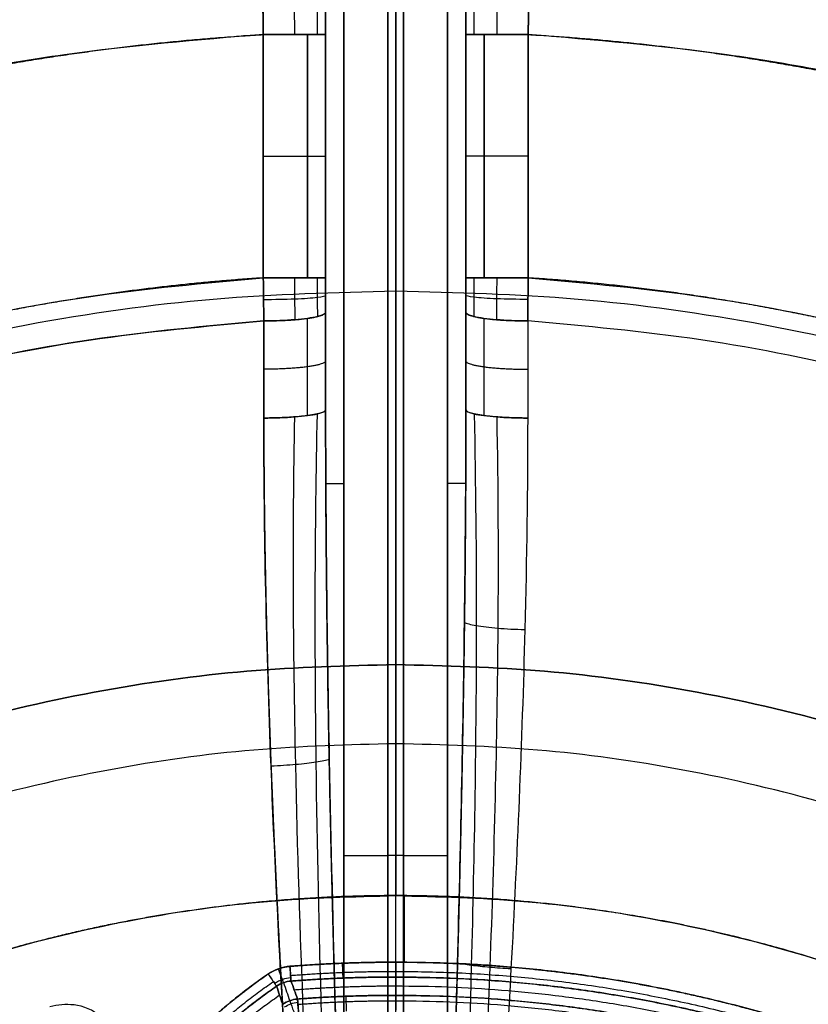
# Model space of a CAD drawing. Units: millimetres. Extents: x -357 to 357, y -357 to 357.
# Drawn here: x -24 to 26, y 85 to 148 of the extents above; entities that cross this region are included whole.
import ezdxf

# ---------------------------------------------------------------- set-up
doc = ezdxf.new("R2010")
doc.units = ezdxf.units.MM
doc.header["$MEASUREMENT"] = 0
doc.layers.add('IGES LEVEL 10000', color=7, linetype='Continuous')

msp = doc.modelspace()

# ---------------------------------------------------------------- linework, layer by layer
at = {"layer": 'IGES LEVEL 10000'}
for points, weights in [([(-356.017, 0, 304.166), (-356.017, 356.017, 304.166), (0, 356.017, 304.166)], [1, 0.7071067812, 1]), ([(0, 356.017, 304.166), (-356.017, 356.017, 304.166), (-356.017, 0, 304.166)], [1, 0.7071067812, 1]), ([(356.017, 0, 304.166), (356.017, 356.017, 304.166), (0, 356.017, 304.166)], [1, 0.7071067812, 1]), ([(0, 356.017, 304.166), (356.017, 356.017, 304.166), (356.017, 0, 304.166)], [1, 0.7071067812, 1]), ([(-307.633, 0, 116.977), (-307.633, 307.633, 116.977), (0, 307.633, 116.977)], [0.8906388482, 0.62977676915, 0.8906388482]), ([(0, 307.633, 116.977), (307.633, 307.633, 116.977), (307.633, 0, 116.977)], [0.8906388482, 0.62977676915, 0.8906388482]), ([(-280.445, 0, 1026.391), (-280.445, 280.445, 1026.391), (0, 280.445, 1026.391)], [0.9995939518, 0.70681966175, 0.9995939518]), ([(0, 280.445, 1026.391), (280.445, 280.445, 1026.391), (280.445, 0, 1026.391)], [0.9995939518, 0.70681966175, 0.9995939518]), ([(0, 175.835, 1744.984), (-175.835, 175.835, 1744.984), (-175.835, 0, 1744.984)], [1, 0.7071067812, 1]), ([(-175.835, 0, 1744.984), (-175.835, 175.835, 1744.984), (0, 175.835, 1744.984)], [1, 0.7071067812, 1]), ([(0, 175.835, 1744.984), (175.835, 175.835, 1744.984), (175.835, 0, 1744.984)], [1, 0.7071067812, 1]), ([(175.835, 0, 1744.984), (175.835, 175.835, 1744.984), (0, 175.835, 1744.984)], [1, 0.7071067812, 1]), ([(-173.795, 0, 1748.577), (-173.795, 173.795, 1748.577), (0, 173.795, 1748.577)], [0.88143971095, 0.62327199685, 0.88143971095]), ([(0, 173.795, 1748.577), (173.795, 173.795, 1748.577), (173.795, 0, 1748.577)], [0.88143971095, 0.62327199685, 0.88143971095]), ([(-169.916, 0, 1750), (-169.916, 169.916, 1750), (0, 169.916, 1750)], [1, 0.7071067812, 1]), ([(0, 169.916, 1750), (169.916, 169.916, 1750), (169.916, 0, 1750)], [1, 0.7071067812, 1]), ([(0, 160.124, 1750), (-160.124, 160.124, 1750), (-160.124, 0, 1750)], [1, 0.7071067812, 1]), ([(160.124, 0, 1750), (160.124, 160.124, 1750), (0, 160.124, 1750)], [1, 0.7071067812, 1]), ([(-156.228, 0, 1748.562), (-156.228, 156.228, 1748.562), (0, 156.228, 1748.562)], [0.8802029828, 0.62239749795, 0.8802029828]), ([(0, 156.228, 1748.562), (156.228, 156.228, 1748.562), (156.228, 0, 1748.562)], [0.8802029828, 0.62239749795, 0.8802029828]), ([(0, 154.198, 1744.939), (-154.198, 154.198, 1744.939), (-154.198, 0, 1744.939)], [1, 0.7071067812, 1]), ([(-154.198, 0, 1744.939), (-154.198, 154.198, 1744.939), (0, 154.198, 1744.939)], [1, 0.7071067812, 1]), ([(154.198, 0, 1744.939), (154.198, 154.198, 1744.939), (0, 154.198, 1744.939)], [1, 0.7071067812, 1]), ([(0, 154.198, 1744.939), (154.198, 154.198, 1744.939), (154.198, 0, 1744.939)], [1, 0.7071067812, 1]), ([(-8.568, 152.764, 0.934), (-153.004, 144.663, 0.934), (-153.004, 0, 0.934)], [0.977938054, 0.7185692967, 0.9999851918]), ([(-153.004, 0, 0.934), (-153.004, 144.663, 0.934), (-8.568, 152.764, 0.934)], [0.9999034929, 0.7264971299, 0.9997175634]), ([(153.004, 0, 0.934), (153.004, 144.663, 0.934), (8.568, 152.764, 0.934)], [0.9999851918, 0.7185692967, 0.977938054]), ([(8.568, 152.764, 0.934), (153.004, 144.663, 0.934), (153.004, 0, 0.934)], [0.9997175634, 0.7264971299, 0.9999034929]), ([(-8.5, 146.718), (-146.964, 138.696), (-146.964, 0)], [0.975665888, 0.7098964352, 0.9765623949]), ([(-8.5, 146.718), (-6.843, 146.718), (-5.672, 146.718, 1.172)], [0.8535533906, 0.8535533906, 1]), ([(-5.672, 146.718, 1.172), (-4.5, 146.718, 2.343), (-4.5, 146.718, 4)], [1, 0.8535533906, 0.8535533906]), ([(4.5, 146.718, 4), (4.5, 146.718, 2.343), (5.672, 146.718, 1.172)], [0.8535533906, 0.8535533906, 1]), ([(5.672, 146.718, 1.172), (6.843, 146.718), (8.5, 146.718)], [1, 0.8535533906, 0.8535533906]), ([(146.964, 0), (146.964, 138.696), (8.5, 146.718)], [0.9765623949, 0.7098964352, 0.975665888]), ([(-8.5, 138.918), (-6.843, 138.918), (-5.672, 138.918, 1.172)], [0.8535533906, 0.8535533906, 1]), ([(-5.672, 138.918, 1.172), (-4.5, 138.918, 2.343), (-4.5, 138.918, 4)], [1, 0.8535533906, 0.8535533906]), ([(5.672, 138.918, 1.172), (4.5, 138.918, 2.343), (4.5, 138.918, 4)], [1, 0.8535533906, 0.8535533906]), ([(8.5, 138.918), (6.843, 138.918), (5.672, 138.918, 1.172)], [0.8535533906, 0.8535533906, 1]), ([(-131.392, 0), (-131.392, 123.15), (-8.5, 131.117)], [0.9951375736, 0.7260289296, 0.9950178287]), ([(-5.672, 131.117, 1.172), (-6.843, 131.117), (-8.5, 131.117)], [1, 0.8535533906, 0.8535533906]), ([(-4.5, 131.117, 4), (-4.5, 131.117, 2.343), (-5.672, 131.117, 1.172)], [0.8535533906, 0.8535533906, 1]), ([(5.672, 131.117, 1.172), (4.5, 131.117, 2.343), (4.5, 131.117, 4)], [1, 0.8535533906, 0.8535533906]), ([(8.5, 131.117), (6.843, 131.117), (5.672, 131.117, 1.172)], [0.8535533906, 0.8535533906, 1]), ([(8.5, 131.117), (131.392, 123.15), (131.392, 0)], [0.9950178287, 0.7260289296, 0.9951375736]), ([(0, 130.26, 1593.796), (-130.26, 130.26, 1593.796), (-130.26, 0, 1593.796)], [1, 0.7071067812, 1]), ([(130.26, 0, 1593.796), (130.26, 130.26, 1593.796), (0, 130.26, 1593.796)], [1, 0.7071067812, 1]), ([(-8.464, 128.357, 0.191), (-4.5, 128.362, 0.227), (-4.5, 128.907, 4.153)], [0.9999989357, 0.7103054743, 0.9999989357]), ([(-4.5, 128.907, 4.153), (-4.5, 125.781, 4.587), (-4.5, 122.652, 5)], [0.9999989357, 0.9999932894, 0.9999989864]), ([(4.5, 122.652, 5), (4.5, 125.781, 4.587), (4.5, 128.907, 4.153)], [0.9999989864, 0.9999932894, 0.9999989357]), ([(4.5, 128.907, 4.153), (4.5, 128.362, 0.227), (8.464, 128.357, 0.191)], [0.9999989357, 0.7103054743, 0.9999989357]), ([(-8.464, 128.357, 0.191), (-128.636, 120.433, 0.191), (-128.636, 0, 0.191)], [0.9993531716, 0.7297298788, 0.999910464]), ([(-128.636, 0, 0.191), (-128.636, 120.433, 0.191), (-8.464, 128.357, 0.191)], [1, 0.7205648, 0.9743207153]), ([(-8.464, 122.128, 1.035), (-8.464, 125.244, 0.623), (-8.464, 128.357, 0.191)], [0.9999989864, 0.9999932894, 0.9999989357]), ([(-5.659, 122.283, 2.209), (-5.659, 125.403, 1.797), (-5.659, 128.52, 1.364)], [0.855152248406, 0.855147376528, 0.855152205032]), ([(5.659, 128.52, 1.364), (5.659, 125.403, 1.797), (5.659, 122.283, 2.209)], [0.855152205032, 0.855147376528, 0.855152248406]), ([(8.464, 128.357, 0.191), (8.464, 125.244, 0.623), (8.464, 122.128, 1.035)], [0.9999989357, 0.9999932894, 0.9999989864]), ([(128.636, 0, 0.191), (128.636, 120.433, 0.191), (8.464, 128.357, 0.191)], [0.999910464, 0.7297298788, 0.9993531716]), ([(-4.5, 125.794, 4.58), (-4.5, 125.262, 0.652), (-8.464, 125.257, 0.616)], [0.99999612515, 0.710303478, 0.99999612515]), ([(4.5, 125.794, 4.58), (4.5, 125.262, 0.652), (8.464, 125.257, 0.616)], [0.99999612515, 0.710303478, 0.99999612515]), ([(-4.5, 122.652, 5), (-4.5, 122.133, 1.07), (-8.464, 122.128, 1.035)], [0.9999989864, 0.7103055104, 0.9999989864]), ([(8.464, 122.128, 1.035), (4.5, 122.133, 1.07), (4.5, 122.652, 5)], [0.9999989864, 0.7103055104, 0.9999989864]), ([(-4.488, 117.932, 5.306), (-4.375, 117.932, 6.782), (-3.328, 117.932, 7.828)], [0.854802070063, 0.867076144519, 1]), ([(3.328, 117.942, 7.828), (4.375, 117.942, 6.781), (4.488, 117.942, 5.305)], [1, 0.867049228848, 0.85479710427]), ([(0, 106.321, 1442.653), (-106.321, 106.321, 1442.653), (-106.321, 0, 1442.653)], [1, 0.7071067812, 1]), ([(-106.321, 0, 1442.653), (-106.321, 106.321, 1442.653), (0, 106.321, 1442.653)], [1, 0.7071067812, 1]), ([(106.321, 0, 1442.653), (106.321, 106.321, 1442.653), (0, 106.321, 1442.653)], [1, 0.7071067812, 1]), ([(0, 106.321, 1442.653), (0, 104.317, 1430), (0, 91.506, 1430)], [1, 0.7604059656, 1]), ([(0, 106.321, 1442.653), (106.321, 106.321, 1442.653), (106.321, 0, 1442.653)], [1, 0.7071067812, 1]), ([(0, 91.506, 1430), (0, 104.317, 1430), (0, 106.321, 1442.653)], [1, 0.7604059656, 1]), ([(0, 101.247, 1433.594), (-101.247, 101.247, 1433.594), (-101.247, 0, 1433.594)], [0.8802029828, 0.62239749795, 0.8802029828]), ([(101.247, 0, 1433.594), (101.247, 101.247, 1433.594), (0, 101.247, 1433.594)], [0.8802029828, 0.62239749795, 0.8802029828]), ([(-3.328, 94.08, 7.828), (-2.157, 94.08, 9), (-0.5, 94.08, 9)], [1, 0.8535533906, 0.8535533906]), ([(0.5, 94.088, 9), (2.157, 94.088, 9), (3.328, 94.088, 7.828)], [0.8535533906, 0.8535533906, 1]), ([(-91.506, 0, 1430), (-91.506, 91.506, 1430), (0, 91.506, 1430)], [1, 0.7071067812, 1]), ([(0, 91.506, 1430), (91.506, 91.506, 1430), (91.506, 0, 1430)], [1, 0.7071067812, 1]), ([(0, 87.237, 1430), (-3.4, 87.237, 1430), (-6.791, 86.972, 1430)], [1, 0.999232819, 0.9999833361]), ([(-3.435, 87.169, 1430), (-3.407, 86.443, 1430), (-3.398, 86.219, 1430.691)], [0.99961219775, 0.8087032558, 0.99961219775]), ([(0, 86.285, 1430.691), (0, 86.51, 1430), (0, 87.237, 1430)], [1, 0.8090169944, 1]), ([(0, 87.237, 1430), (0, 86.51, 1430), (0, 86.285, 1430.691)], [1, 0.8090169944, 1]), ([(56.889, 66.136, 1430), (32.358, 87.237, 1430), (0, 87.237, 1430)], [0.9990269999, 0.9371249547, 1]), ([(-6.791, 86.972, 1430), (-6.734, 86.248, 1430), (-6.717, 86.024, 1430.691)], [0.9999833361, 0.809003513, 0.9999833361]), ([(-6.745, 86.386, 1430.191), (-3.378, 86.649, 1430.191), (0, 86.649, 1430.191)], [0.904493424603, 0.903814575395, 0.9045084972]), ([(0, 86.649, 1430.191), (32.14, 86.649, 1430.191), (56.505, 65.69, 1430.191)], [0.9045084972, 0.847637484472, 0.90362841039]), ([(-8.185, 86.478, 1430), (-16.078, 81.051, 1430), (-20.154, 72.383, 1430)], [0.9982836161, 0.9637164618, 0.9985835504]), ([(-19.622, 72.133, 1430.191), (-15.614, 80.657, 1430.191), (-7.852, 85.994, 1430.191)], [0.903227306498, 0.871689728555, 0.902956013394]), ([(-7.646, 85.695, 1430.691), (-7.773, 85.88, 1430), (-8.185, 86.478, 1430)], [0.9982836161, 0.8076284106, 0.9982836161]), ([(-6.717, 86.024, 1430.691), (-3.363, 86.285, 1430.691), (0, 86.285, 1430.691)], [0.9999833361, 0.999232819, 1]), ([(0, 86.285, 1430.691), (-3.363, 86.285, 1430.691), (-6.717, 86.024, 1430.691)], [1, 0.9841105091, 0.9699450317]), ([(56.268, 65.414, 1430.691), (32.005, 86.285, 1430.691), (0, 86.285, 1430.691)], [0.8547555507, 0.8668218596, 1]), ([(0, 86.285, 1430.691), (32.005, 86.285, 1430.691), (56.268, 65.414, 1430.691)], [1, 0.9371249547, 0.9990269999]), ([(-19.293, 71.978, 1430.691), (-15.327, 80.414, 1430.691), (-7.646, 85.695, 1430.691)], [0.9985835504, 0.9637164618, 0.9982836161]), ([(-7.646, 85.695, 1430.691), (-15.327, 80.414, 1430.691), (-19.293, 71.978, 1430.691)], [0.8607440434, 0.8398670493, 0.8796033119]), ([(0, 85.698, 1432.5), (-3.259, 85.698, 1432.5), (-6.509, 85.45, 1432.5)], [1, 0.984491389454, 0.970625131722]), ([(54.418, 66.203, 1432.5), (30.701, 85.698, 1432.5), (0, 85.698, 1432.5)], [0.85558083712, 0.870784544613, 1]), ([(-7.45, 85.116, 1432.5), (-14.901, 79.939, 1432.5), (-18.761, 71.728, 1432.5)], [0.860360507196, 0.840237052825, 0.879603311919]), ([(-6.301, 84.876, 1434.309), (-3.155, 85.11, 1434.309), (0, 85.11, 1434.309)], [0.9713171725, 0.9848778231, 1]), ([(0, 85.11, 1434.309), (-3.155, 85.11, 1434.309), (-6.301, 84.876, 1434.309)], [1, 0.9993059384, 0.999984542]), ([(0, 84.747, 1434.809), (-3.141, 84.747, 1434.809), (-6.274, 84.514, 1434.809)], [0.9045084972, 0.903880712509, 0.904494515335]), ([(-3.153, 84.1, 1435), (-3.18, 84.826, 1435), (-3.188, 85.05, 1434.309)], [0.99964906115, 0.8087330789, 0.99964906115]), ([(0, 85.11, 1434.309), (0, 84.885, 1435), (0, 84.159, 1435)], [1, 0.8090169944, 1]), ([(52.606, 66.905, 1434.309), (29.453, 85.11, 1434.309), (0, 85.11, 1434.309)], [0.9990811825, 0.9445802011, 1]), ([(0, 84.159, 1435), (0, 84.885, 1435), (0, 85.11, 1434.309)], [1, 0.8090169944, 1]), ([(0, 85.11, 1434.309), (29.453, 85.11, 1434.309), (52.606, 66.905, 1434.309)], [1, 0.8746294149, 0.8565865697]), ([(52.381, 66.62, 1434.809), (29.327, 84.747, 1434.809), (0, 84.747, 1434.809)], [0.903677418956, 0.854380818174, 0.9045084972])]:
    msp.add_rational_spline(points, weights, degree=2, dxfattribs=at)
for points, degree in [([(-0.5, 174.498, 9), (-0.5, 94.074, 9), (-0.5, 13.65, 9)], 2), ([(-0.5, 13.65, 9), (-0.5, 94.074, 9), (-0.5, 174.498, 9)], 2), ([(0, 13.659, 9), (0, 94.079, 9), (0, 174.498, 9)], 2), ([(0.5, 13.65, 9), (0.5, 94.074, 9), (0.5, 174.498, 9)], 2), ([(0.5, 174.498, 9), (0.5, 94.074, 9), (0.5, 13.65, 9)], 2), ([(-3.328, 67.339, 7.828), (-3.328, 117.926, 7.828), (-3.328, 168.513, 7.828)], 2), ([(-3.328, 168.513, 7.828), (-3.328, 117.926, 7.828), (-3.328, 67.339, 7.828)], 2), ([(3.328, 168.513, 7.828), (3.328, 117.926, 7.828), (3.328, 67.339, 7.828)], 2), ([(3.328, 67.339, 7.828), (3.328, 117.926, 7.828), (3.328, 168.513, 7.828)], 2), ([(0, 154.198, 1744.939), (0, 130.26, 1593.796), (0, 106.321, 1442.653)], 2), ([(0, 106.321, 1442.653), (0, 130.26, 1593.796), (0, 154.198, 1744.939)], 2), ([(-8.568, 152.764, 0.934), (-8.552, 151.313, 0.475), (-8.535, 149.802, 0.158), (-8.518, 148.26), (-8.5, 146.718)], 4), ([(-8.5, 146.718), (-8.524, 148.757, -0.001), (-8.547, 150.82, 0.317), (-8.568, 152.764, 0.934)], 3), ([(-6.539, 152.609, 1.423), (-6.527, 150.713, 0.829), (-6.514, 148.703, 0.527), (-6.5, 146.718, 0.536)], 3), ([(-5.047, 152.167, 2.822), (-5.044, 150.413, 2.272), (-5.04, 148.554, 1.992), (-5.036, 146.718, 2)], 3), ([(-4.5, 122.652, 5), (-4.5, 137.503, 5), (-4.5, 152.354, 5)], 2), ([(-4.5, 152.354, 5), (-4.5, 137.503, 5), (-4.5, 122.652, 5)], 2), ([(4.5, 122.652, 5), (4.5, 137.503, 5), (4.5, 152.354, 5)], 2), ([(4.5, 152.354, 5), (4.5, 137.503, 5), (4.5, 122.652, 5)], 2), ([(5.036, 146.718, 2), (5.04, 148.554, 1.992), (5.044, 150.413, 2.272), (5.047, 152.167, 2.822)], 3), ([(6.5, 146.718, 0.536), (6.514, 148.703, 0.527), (6.527, 150.713, 0.829), (6.539, 152.609, 1.423)], 3), ([(8.5, 146.718), (8.518, 148.26), (8.535, 149.802, 0.158), (8.552, 151.313, 0.475), (8.568, 152.764, 0.934)], 4), ([(8.568, 152.764, 0.934), (8.547, 150.82, 0.317), (8.524, 148.757, -0.001), (8.5, 146.718)], 3), ([(-4.5, 151.558, 4.747), (-4.5, 150.002, 4.254), (-4.5, 148.35, 3.999), (-4.5, 146.718, 4)], 3), ([(-4.5, 146.718, 4), (-4.5, 147.701, 4), (-4.5, 148.684, 4.076), (-4.5, 149.66, 4.226), (-4.5, 150.62, 4.45), (-4.5, 151.558, 4.747)], 5), ([(4.5, 146.718, 4), (4.5, 148.35, 3.999), (4.5, 150.002, 4.254), (4.5, 151.558, 4.747)], 3), ([(4.5, 151.558, 4.747), (4.5, 150.62, 4.45), (4.5, 149.66, 4.226), (4.5, 148.684, 4.076), (4.5, 147.701, 4), (4.5, 146.718, 4)], 5), ([(-4.5, 127.064, 4.407), (-4.5, 138.686, 4.407), (-4.5, 150.309, 4.407)], 2), ([(4.5, 127.064, 4.407), (4.5, 138.686, 4.407), (4.5, 150.309, 4.407)], 2), ([(-4.5, 146.718, 4), (-4.5, 146.718, 3.302), (-4.874, 146.718, 1.907), (-6.407, 146.718, 0.374), (-7.802, 146.718), (-8.5, 146.718)], 3), ([(-8.5, 146.718), (-8.5, 138.918), (-8.5, 131.117)], 2), ([(-8.5, 131.117), (-8.5, 138.918), (-8.5, 146.718)], 2), ([(-5.672, 131.117, 1.172), (-5.672, 138.918, 1.172), (-5.672, 146.718, 1.172)], 2), ([(-5.672, 146.718, 1.172), (-5.672, 138.918, 1.172), (-5.672, 131.117, 1.172)], 2), ([(-4.5, 146.718, 4), (-4.5, 138.918, 4), (-4.5, 131.117, 4)], 2), ([(-4.5, 131.117, 4), (-4.5, 138.918, 4), (-4.5, 146.718, 4)], 2), ([(8.5, 146.718), (7.802, 146.718), (6.407, 146.718, 0.374), (4.874, 146.718, 1.907), (4.5, 146.718, 3.302), (4.5, 146.718, 4)], 3), ([(4.5, 131.117, 4), (4.5, 138.918, 4), (4.5, 146.718, 4)], 2), ([(4.5, 146.718, 4), (4.5, 138.918, 4), (4.5, 131.117, 4)], 2), ([(5.672, 146.718, 1.172), (5.672, 138.918, 1.172), (5.672, 131.117, 1.172)], 2), ([(5.672, 131.117, 1.172), (5.672, 138.918, 1.172), (5.672, 146.718, 1.172)], 2), ([(8.5, 131.117), (8.5, 138.918), (8.5, 146.718)], 2), ([(8.5, 146.718), (8.5, 138.918), (8.5, 131.117)], 2), ([(-4.5, 137.503, 5), (-4.5, 137.503, 4.5), (-4.5, 137.503, 4)], 2), ([(4.5, 137.503, 4), (4.5, 137.503, 4.5), (4.5, 137.503, 5)], 2), ([(-8.5, 131.117), (-7.802, 131.117), (-6.407, 131.117, 0.374), (-4.874, 131.117, 1.907), (-4.5, 131.117, 3.302), (-4.5, 131.117, 4)], 3), ([(-8.464, 128.357, 0.191), (-8.476, 129.27, 0.064), (-8.488, 130.195, 0), (-8.5, 131.117)], 3), ([(-8.5, 131.117), (-8.488, 130.193), (-8.476, 129.269, 0.064), (-8.464, 128.357, 0.191)], 3), ([(-6.5, 131.117, 0.536), (-6.493, 130.219, 0.54), (-6.486, 129.32, 0.606), (-6.479, 128.432, 0.734)], 3), ([(-5.036, 131.117, 2), (-5.034, 130.287, 2.003), (-5.032, 129.455, 2.064), (-5.03, 128.633, 2.182)], 3), ([(-4.5, 131.117, 4), (-4.5, 130.379, 4), (-4.5, 129.638, 4.051), (-4.5, 128.907, 4.153)], 3), ([(-4.5, 128.907, 4.153), (-4.5, 129.346, 4.092), (-4.5, 129.787, 4.046), (-4.5, 130.231, 4.015), (-4.5, 130.674, 4), (-4.5, 131.117, 4)], 5), ([(4.5, 128.907, 4.153), (4.5, 129.638, 4.051), (4.5, 130.379, 4), (4.5, 131.117, 4)], 3), ([(4.5, 131.117, 4), (4.5, 131.117, 3.302), (4.874, 131.117, 1.907), (6.407, 131.117, 0.374), (7.802, 131.117), (8.5, 131.117)], 3), ([(4.5, 131.117, 4), (4.5, 130.674, 4), (4.5, 130.231, 4.015), (4.5, 129.787, 4.046), (4.5, 129.346, 4.092), (4.5, 128.907, 4.153)], 5), ([(5.03, 128.633, 2.182), (5.032, 129.455, 2.064), (5.034, 130.287, 2.003), (5.036, 131.117, 2)], 3), ([(6.479, 128.432, 0.734), (6.486, 129.32, 0.606), (6.493, 130.219, 0.54), (6.5, 131.117, 0.536)], 3), ([(8.5, 131.117), (8.488, 130.195, 0), (8.476, 129.27, 0.064), (8.464, 128.357, 0.191)], 3), ([(8.464, 128.357, 0.191), (8.476, 129.269, 0.064), (8.488, 130.193), (8.5, 131.117)], 3), ([(-8.482, 129.734, 0.048), (-7.786, 129.734, 0.051), (-6.396, 129.76, 0.428), (-4.872, 129.866, 1.956), (-4.5, 129.961, 3.344), (-4.5, 130.009, 4.038)], 3), ([(8.482, 129.734, 0.048), (7.786, 129.734, 0.051), (6.396, 129.76, 0.428), (4.872, 129.866, 1.956), (4.5, 129.961, 3.344), (4.5, 130.009, 4.038)], 3), ([(-4.5, 128.907, 4.153), (-4.5, 128.811, 3.465), (-4.87, 128.621, 2.091), (-6.386, 128.41, 0.576), (-7.77, 128.358, 0.197), (-8.464, 128.357, 0.191)], 3), ([(-4.5, 122.652, 5), (-4.5, 123.903, 4.835), (-4.5, 125.155, 4.667), (-4.5, 126.406, 4.498), (-4.5, 127.656, 4.326), (-4.5, 128.907, 4.153)], 5), ([(8.464, 128.357, 0.191), (7.77, 128.358, 0.197), (6.386, 128.41, 0.576), (4.87, 128.621, 2.091), (4.5, 128.811, 3.465), (4.5, 128.907, 4.153)], 3), ([(4.5, 128.907, 4.153), (4.5, 127.656, 4.326), (4.5, 126.406, 4.498), (4.5, 125.155, 4.667), (4.5, 123.903, 4.835), (4.5, 122.652, 5)], 5), ([(-8.464, 128.357, 0.191), (-8.464, 126.282, 0.479), (-8.464, 124.205, 0.76), (-8.464, 122.128, 1.035)], 3), ([(-8.464, 122.128, 1.035), (-7.77, 122.129, 1.041), (-6.386, 122.179, 1.42), (-4.87, 122.379, 2.937), (-4.5, 122.561, 4.312), (-4.5, 122.652, 5)], 3), ([(4.5, 122.652, 5), (4.5, 122.561, 4.312), (4.87, 122.379, 2.937), (6.386, 122.179, 1.42), (7.77, 122.129, 1.041), (8.464, 122.128, 1.035)], 3), ([(4.409, 109.031, 5.849), (4.535, 108.959, 5.267), (5.056, 108.816, 4.162), (6.486, 108.644, 3.009), (7.683, 108.581, 2.729), (8.282, 108.565, 2.726)], 3), ([(-4.267, 100.234, 6.345), (-4.448, 100.172, 5.837), (-5.022, 100.049, 4.896), (-6.375, 99.894, 3.942), (-7.458, 99.828, 3.715), (-8, 99.806, 3.712)], 3), ([(0.5, 94.074, 9), (0, 94.074, 9), (-0.5, 94.074, 9)], 2), ([(0.546, 91.504, 1430), (0.546, 89.37, 1430), (0.546, 87.235, 1430)], 2), ([(-6.791, 86.972, 1430), (-5.435, 87.078, 1430), (-4.078, 87.158, 1430), (-2.719, 87.211, 1430), (-1.36, 87.237, 1430), (0, 87.237, 1430)], 5), ([(3.963, 87.198, 7.002), (4.193, 87.149, 6.604), (4.794, 87.049, 5.889), (6.009, 86.917, 5.187), (6.932, 86.852, 5.023), (7.394, 86.826, 5.022)], 3), ([(-6.791, 86.972, 1430), (-7.288, 86.934, 1430), (-7.775, 86.762, 1430), (-8.185, 86.478, 1430)], 3), ([(-8.185, 86.478, 1430), (-7.939, 86.648, 1430), (-7.67, 86.785, 1430), (-7.384, 86.886, 1430), (-7.089, 86.949, 1430), (-6.791, 86.972, 1430)], 5), ([(-6.733, 86.231, 1430.331), (-7.102, 86.209, 1430.324), (-7.463, 86.081, 1430.324), (-7.764, 85.866, 1430.331)], 3), ([(-7.646, 85.695, 1430.691), (-7.374, 85.888, 1430.678), (-7.049, 86.003, 1430.678), (-6.717, 86.024, 1430.691)], 3), ([(-6.717, 86.024, 1430.691), (-7.048, 86.002, 1430.678), (-7.375, 85.887, 1430.678), (-7.646, 85.695, 1430.691)], 3), ([(-7.204, 85.924, 1430.681), (-7.07, 85.538, 1431.894), (-6.935, 85.153, 1433.107), (-6.799, 84.767, 1434.319)], 3), ([(-6.717, 86.024, 1430.691), (-6.578, 85.641, 1431.897), (-6.44, 85.259, 1433.103), (-6.301, 84.876, 1434.309)], 3), ([(-6.301, 84.876, 1434.309), (-6.44, 85.259, 1433.103), (-6.579, 85.641, 1431.897), (-6.717, 86.024, 1430.691)], 3), ([(0, 85.11, 1434.309), (0, 85.698, 1432.5), (0, 86.285, 1430.691)], 2), ([(0, 86.285, 1430.691), (0, 85.698, 1432.5), (0, 85.11, 1434.309)], 2), ([(-7.254, 84.536, 1434.309), (-7.385, 84.923, 1433.103), (-7.516, 85.309, 1431.897), (-7.646, 85.695, 1430.691)], 3), ([(-7.646, 85.695, 1430.691), (-7.516, 85.309, 1431.897), (-7.385, 84.922, 1433.103), (-7.254, 84.536, 1434.309)], 3), ([(-7.254, 84.536, 1434.309), (-6.973, 84.728, 1434.323), (-6.641, 84.847, 1434.323), (-6.301, 84.876, 1434.309)], 3), ([(-6.301, 84.876, 1434.309), (-6.64, 84.847, 1434.323), (-6.973, 84.728, 1434.323), (-7.254, 84.536, 1434.309)], 3), ([(-7.134, 84.366, 1434.669), (-6.883, 84.535, 1434.677), (-6.587, 84.641, 1434.677), (-6.286, 84.669, 1434.669)], 3), ([(-6.301, 84.876, 1434.309), (-6.296, 84.804, 1434.533), (-6.285, 84.661, 1434.758), (-6.267, 84.42, 1434.933), (-6.248, 84.162, 1435), (-6.231, 83.928, 1435)], 5)]:
    msp.add_open_spline(points, degree=degree, dxfattribs=at)
for points, degree, knots in [([(169.916, 0, 1750), (169.916, 12.773, 1750), (168.7, 25.546, 1750), (166.297, 38.171, 1750), (160.962, 56.648, 1750), (153.093, 74.125, 1750), (150.19, 79.832, 1750), (143.24, 92.049, 1750), (135.073, 103.496, 1750), (130.263, 109.498, 1750), (116.576, 124.723, 1750), (100.698, 137.739, 1750), (90.045, 144.927, 1750), (73.17, 154.157, 1750), (55.219, 160.881, 1750), (49.124, 162.84, 1750), (34.334, 166.844, 1750), (19.173, 169.176, 1750), (10.212, 169.964, 1750), (-10.259, 170.384, 1750), (-30.591, 167.72, 1750), (-41.885, 165.264, 1750), (-59.036, 159.995, 1750), (-75.297, 152.518, 1750), (-80.979, 149.571, 1750), (-92.6, 142.841, 1750), (-103.51, 135.006, 1750), (-109.017, 130.605, 1750), (-120.021, 120.841, 1750), (-129.898, 109.938, 1750), (-134.726, 103.96, 1750), (-142.556, 93.071, 1750), (-149.277, 81.472, 1750), (-151.946, 76.384, 1750), (-156.572, 66.57, 1750), (-160.392, 56.41, 1750), (-162.011, 51.554, 1750), (-165.817, 38.544, 1750), (-168.328, 25.212, 1750), (-169.382, 16.825, 1750), (-169.916, 8.405, 1750), (-169.916, 0, 1750)], 5, [757.096587, 757.096587, 757.096587, 757.096587, 757.096587, 757.096587, 847.710128, 847.710128, 847.710128, 892.919537, 892.919537, 892.919537, 947.302294, 947.302294, 947.302294, 1037.917615, 1037.917615, 1037.917615, 1083.137941, 1083.137941, 1083.137941, 1146.490928, 1146.490928, 1146.490928, 1228.079445, 1228.079445, 1228.079445, 1273.311371, 1273.311371, 1273.311371, 1323.230301, 1323.230301, 1323.230301, 1377.540725, 1377.540725, 1377.540725, 1418.237736, 1418.237736, 1418.237736, 1454.407496, 1454.407496, 1454.407496, 1514.224832, 1514.224832, 1514.224832, 1514.224832, 1514.224832, 1514.224832]), ([(-160.124, 0, 1750), (-160.124, 12.369, 1750), (-158.899, 24.773, 1750), (-156.492, 37.042, 1750), (-151.163, 54.972, 1750), (-143.304, 71.851, 1750), (-140.416, 77.338, 1750), (-133.809, 88.545, 1750), (-126.105, 99.029, 1750), (-121.769, 104.319, 1750), (-109.207, 118.071, 1750), (-94.73, 129.882, 1750), (-84.898, 136.512, 1750), (-69.075, 145.202, 1750), (-52.239, 151.554, 1750), (-46.322, 153.46, 1750), (-33.748, 156.855, 1750), (-20.892, 158.967, 1750), (-14.097, 159.717, 1750), (2.026, 160.632, 1750), (18.155, 159.492, 1750), (27.404, 158.16, 1750), (43.189, 154.714, 1750), (58.401, 149.329, 1750), (64.666, 146.725, 1750), (78.66, 140.005, 1750), (91.757, 131.643, 1750), (98.773, 126.469, 1750), (110.151, 116.828, 1750), (120.311, 105.935, 1750), (124.324, 101.187, 1750), (132.993, 89.871, 1750), (140.369, 77.659, 1750), (144.123, 70.473, 1750), (151.994, 52.707, 1750), (157.094, 33.916, 1750), (159.107, 22.689, 1750), (160.124, 11.344, 1750), (160.124, 0, 1750)], 5, [0, 0, 0, 0, 0, 0, 88.030849, 88.030849, 88.030849, 131.86405, 131.86405, 131.86405, 180.209676, 180.209676, 180.209676, 263.840733, 263.840733, 263.840733, 307.71668, 307.71668, 307.71668, 356.124654, 356.124654, 356.124654, 422.113872, 422.113872, 422.113872, 470.436291, 470.436291, 470.436291, 532.084792, 532.084792, 532.084792, 575.985609, 575.985609, 575.985609, 633.085935, 633.085935, 633.085935, 713.564659, 713.564659, 713.564659, 713.564659, 713.564659, 713.564659]), ([(-8.5, -146.718), (-19.151, -146.101), (-29.771, -144.493), (-40.234, -141.932), (-54.352, -137.105), (-67.685, -130.552), (-71.346, -128.587), (-82.615, -122.016), (-93.109, -114.226), (-99.889, -108.357), (-112.872, -95.236), (-123.659, -80.241), (-128.601, -72.062), (-136.86, -55.525), (-142.406, -37.902), (-144.441, -29.184), (-146.635, -15.066), (-147.108, -0.814), (-147.04, 4.509), (-146.277, 17.566), (-144.072, 30.473), (-142.272, 38.013), (-138.229, 51.092), (-132.687, 63.597), (-129.999, 68.914), (-123.818, 79.756), (-116.531, 89.891), (-112.411, 95.005), (-101.254, 107.354), (-88.436, 118.024), (-80.121, 123.823), (-62.046, 134.254), (-42.37, 141.311), (-31.942, 144.026), (-20.908, 145.866), (-9.822, 146.636), (-9.382, 146.665), (-8.941, 146.692), (-8.5, 146.718)], 5, [584.619229, 584.619229, 584.619229, 584.619229, 584.619229, 584.619229, 660.51179, 660.51179, 660.51179, 689.856077, 689.856077, 689.856077, 752.952515, 752.952515, 752.952515, 820.425324, 820.425324, 820.425324, 883.607719, 883.607719, 883.607719, 921.460007, 921.460007, 921.460007, 976.272771, 976.272771, 976.272771, 1018.339942, 1018.339942, 1018.339942, 1064.662718, 1064.662718, 1064.662718, 1136.213461, 1136.213461, 1136.213461, 1212.093619, 1212.093619, 1212.093619, 1215.234845, 1215.234845, 1215.234845, 1215.234845, 1215.234845, 1215.234845]), ([(8.5, 146.718), (19.151, 146.101), (29.771, 144.493), (40.234, 141.932), (54.352, 137.105), (67.685, 130.552), (71.346, 128.587), (82.615, 122.016), (93.109, 114.226), (99.889, 108.357), (112.872, 95.236), (123.659, 80.241), (128.601, 72.062), (136.86, 55.525), (142.406, 37.902), (144.441, 29.184), (146.635, 15.066), (147.108, 0.814), (147.04, -4.509), (146.277, -17.566), (144.072, -30.473), (142.272, -38.013), (138.229, -51.092), (132.687, -63.597), (129.999, -68.914), (123.818, -79.756), (116.531, -89.891), (112.411, -95.005), (101.254, -107.354), (88.436, -118.024), (80.121, -123.823), (62.046, -134.254), (42.37, -141.311), (31.942, -144.026), (20.908, -145.866), (9.822, -146.636), (9.382, -146.665), (8.941, -146.692), (8.5, -146.718)], 5, [7.800386, 7.800386, 7.800386, 7.800386, 7.800386, 7.800386, 83.692948, 83.692948, 83.692948, 113.037235, 113.037235, 113.037235, 176.133672, 176.133672, 176.133672, 243.606482, 243.606482, 243.606482, 306.788876, 306.788876, 306.788876, 344.641164, 344.641164, 344.641164, 399.453929, 399.453929, 399.453929, 441.5211, 441.5211, 441.5211, 487.843876, 487.843876, 487.843876, 559.394619, 559.394619, 559.394619, 635.274777, 635.274777, 635.274777, 638.416003, 638.416003, 638.416003, 638.416003, 638.416003, 638.416003]), ([(-8.5, 131.117), (-18.007, 130.501), (-27.481, 129.001), (-36.809, 126.652), (-49.595, 122.187), (-61.647, 116.135), (-65.09, 114.24), (-73.751, 109.043), (-81.881, 103.036), (-86.637, 99.072), (-96.075, 90.218), (-104.35, 80.259), (-108.336, 74.784), (-114.367, 65.287), (-119.352, 55.215), (-121.171, 51.108), (-125.886, 39.075), (-129.093, 26.524), (-130.531, 18.181), (-131.811, 4.154), (-131.198, -9.892), (-130.65, -15.5), (-128.968, -26.606), (-126.12, -37.472), (-124.405, -42.839), (-119.401, -55.979), (-112.673, -68.355), (-108.049, -75.454), (-99.446, -86.61), (-89.447, -96.493), (-85.233, -100.231), (-77.328, -106.528), (-68.859, -112.04), (-64.992, -114.328), (-57.07, -118.567), (-48.807, -122.109), (-44.591, -123.704), (-34.999, -126.879), (-25.15, -129.131), (-19.627, -130.092), (-14.069, -130.756), (-8.5, -131.117)], 5, [7.800386, 7.800386, 7.800386, 7.800386, 7.800386, 7.800386, 75.569312, 75.569312, 75.569312, 103.322991, 103.322991, 103.322991, 147.141263, 147.141263, 147.141263, 194.969941, 194.969941, 194.969941, 226.764073, 226.764073, 226.764073, 286.541882, 286.541882, 286.541882, 326.334132, 326.334132, 326.334132, 366.091114, 366.091114, 366.091114, 425.907582, 425.907582, 425.907582, 465.679943, 465.679943, 465.679943, 497.498007, 497.498007, 497.498007, 529.320368, 529.320368, 529.320368, 569.018456, 569.018456, 569.018456, 569.018456, 569.018456, 569.018456]), ([(8.5, -131.117), (18.007, -130.501), (27.481, -129.001), (36.809, -126.652), (49.595, -122.187), (61.647, -116.135), (65.09, -114.24), (73.751, -109.043), (81.881, -103.036), (86.637, -99.072), (96.075, -90.218), (104.35, -80.259), (108.336, -74.784), (114.367, -65.287), (119.352, -55.215), (121.171, -51.108), (125.886, -39.075), (129.093, -26.524), (130.531, -18.181), (131.811, -4.154), (131.198, 9.892), (130.65, 15.5), (128.968, 26.606), (126.12, 37.472), (124.405, 42.839), (119.401, 55.979), (112.673, 68.355), (108.049, 75.454), (99.446, 86.61), (89.447, 96.493), (85.233, 100.231), (77.328, 106.528), (68.859, 112.04), (64.992, 114.328), (57.07, 118.567), (48.807, 122.109), (44.591, 123.704), (34.999, 126.879), (25.15, 129.131), (19.627, 130.092), (14.069, 130.756), (8.5, 131.117)], 5, [654.016776, 654.016776, 654.016776, 654.016776, 654.016776, 654.016776, 721.785701, 721.785701, 721.785701, 749.53938, 749.53938, 749.53938, 793.357653, 793.357653, 793.357653, 841.18633, 841.18633, 841.18633, 872.980463, 872.980463, 872.980463, 932.758271, 932.758271, 932.758271, 972.550522, 972.550522, 972.550522, 1012.307504, 1012.307504, 1012.307504, 1072.123972, 1072.123972, 1072.123972, 1111.896332, 1111.896332, 1111.896332, 1143.714396, 1143.714396, 1143.714396, 1175.536757, 1175.536757, 1175.536757, 1215.234845, 1215.234845, 1215.234845, 1215.234845, 1215.234845, 1215.234845]), ([(-4.5, 122.652, 5), (-4.5, 115.189, 5.493), (-4.283, 96.887, 6.591), (-3.53, 71.75, 7.727), (-2.654, 49.864, 8.405), (-2.035, 36.194, 8.707), (-1.612, 27.651, 8.848), (-1.322, 22.318, 8.917), (-1.117, 18.99, 8.953), (-0.969, 16.913, 8.973), (-0.858, 15.624, 8.984), (-0.773, 14.818, 8.991), (-0.706, 14.324, 8.995), (-0.653, 14.023, 8.997), (-0.611, 13.841, 8.999), (-0.576, 13.736, 8.999), (-0.542, 13.67, 9), (-0.516, 13.649, 9), (-0.5, 13.65, 9)], 3, [-109.252739, -109.252739, -109.252739, -109.252739, -86.785261, -54.229758, -33.882568, -21.165575, -13.217454, -8.249879, -5.145144, -3.204685, -1.991898, -1.233906, -0.760161, -0.46407, -0.279014, -0.163353, -0.091066, 0, 0, 0, 0]), ([(-3.328, 67.339, 7.828), (-3.458, 70.913, 7.699), (-3.581, 74.487, 7.561), (-3.7, 78.131, 7.411), (-3.924, 85.49, 7.091), (-4.113, 92.848, 6.734), (-4.197, 96.492, 6.548), (-4.345, 103.87, 6.154), (-4.444, 111.246, 5.724), (-4.48, 115.048, 5.492), (-4.5, 118.85, 5.251), (-4.5, 122.652, 5)], 5, [101.173755, 101.173755, 101.173755, 101.173755, 101.173755, 101.173755, 126.495586, 126.495586, 126.495586, 151.817418, 151.817418, 151.817418, 178.768456, 178.768456, 178.768456, 178.768456, 178.768456, 178.768456]), ([(1.067, 18.307, 8.96), (1.178, 19.921, 8.944), (1.464, 24.76, 8.89), (2.037, 36.067, 8.719), (2.99, 57.428, 8.229), (3.911, 82.832, 7.276), (4.414, 106.31, 6.036), (4.5, 118.115, 5.299), (4.5, 122.652, 5)], 3, [-104.428296, -104.428296, -104.428296, -104.428296, -99.579108, -89.880731, -70.483978, -35.515183, -13.659686, 0, 0, 0, 0]), ([(4.5, 122.652, 5), (4.5, 114.779, 5.52), (4.416, 106.903, 5.998), (4.267, 98.761, 6.449), (3.999, 87.75, 6.999), (3.654, 76.739, 7.468), (3.551, 73.605, 7.595), (3.442, 70.472, 7.715), (3.328, 67.339, 7.828)], 5, [154.42874, 154.42874, 154.42874, 154.42874, 154.42874, 154.42874, 210.245236, 210.245236, 210.245236, 232.443444, 232.443444, 232.443444, 232.443444, 232.443444, 232.443444]), ([(-0.498, 13.592, 9), (-0.529, 13.59, 9), (-0.582, 13.612, 9), (-0.649, 13.678, 8.999), (-0.718, 13.781, 8.998), (-0.803, 13.963, 8.995), (-0.908, 14.263, 8.99), (-1.041, 14.755, 8.982), (-1.21, 15.557, 8.969), (-1.431, 16.841, 8.947), (-1.727, 18.909, 8.908), (-2.135, 22.223, 8.835), (-2.713, 27.533, 8.697), (-3.555, 36.039, 8.416), (-4.788, 49.651, 7.815), (-6.532, 71.443, 6.466), (-8.031, 96.473, 4.202), (-8.464, 114.698, 2.015), (-8.464, 122.128, 1.035)], 3, [0, 0, 0, 0, 0.091066, 0.163353, 0.279014, 0.46407, 0.760161, 1.233906, 1.991898, 3.204685, 5.145144, 8.249879, 13.217454, 21.165575, 33.882568, 54.229758, 86.785261, 109.252739, 109.252739, 109.252739, 109.252739]), ([(-8.464, 122.128, 1.035), (-8.463, 118.783, 1.476), (-8.433, 115.436, 1.903), (-8.377, 112.121, 2.31), (-8.219, 105.523, 3.093), (-7.977, 98.921, 3.816), (-7.836, 95.602, 4.166), (-7.371, 85.764, 5.156), (-6.771, 75.92, 6.016), (-6.32, 69.359, 6.531), (-5.533, 58.81, 7.267), (-4.647, 48.259, 7.853), (-4.271, 43.941, 8.068), (-3.782, 38.541, 8.307), (-3.264, 33.142, 8.507), (-3.134, 31.801, 8.554), (-2.884, 29.274, 8.638), (-2.622, 26.749, 8.714), (-2.507, 25.664, 8.744), (-2.276, 23.525, 8.802), (-2.031, 21.389, 8.853), (-1.917, 20.435, 8.875), (-1.76, 19.195, 8.901), (-1.59, 17.965, 8.925), (-1.55, 17.679, 8.931), (-1.466, 17.108, 8.942), (-1.377, 16.545, 8.952), (-1.331, 16.264, 8.957), (-1.259, 15.845, 8.964), (-1.182, 15.439, 8.971), (-1.154, 15.299, 8.973), (-1.08, 14.94, 8.979), (-1.002, 14.6, 8.985), (-0.949, 14.401, 8.988), (-0.875, 14.161, 8.992), (-0.795, 13.955, 8.995), (-0.773, 13.899, 8.996), (-0.705, 13.738, 8.998), (-0.635, 13.635, 9), (-0.588, 13.604, 9), (-0.543, 13.59, 9), (-0.498, 13.592, 9)], 5, [301.633777, 301.633777, 301.633777, 301.633777, 301.633777, 301.633777, 327.780236, 327.780236, 327.780236, 353.926696, 353.926696, 353.926696, 404.500532, 404.500532, 404.500532, 436.111981, 436.111981, 436.111981, 446.568418, 446.568418, 446.568418, 455.801935, 455.801935, 455.801935, 463.25392, 463.25392, 463.25392, 465.525277, 465.525277, 465.525277, 467.79813, 467.79813, 467.79813, 468.979617, 468.979617, 468.979617, 470.918035, 470.918035, 470.918035, 471.671194, 471.671194, 471.671194, 473.174291, 473.174291, 473.174291, 473.174291, 473.174291, 473.174291]), ([(-0.499, 13.611, 9), (-0.524, 13.61, 9), (-0.568, 13.631, 9), (-0.624, 13.697, 8.999), (-0.682, 13.801, 8.997), (-0.753, 13.983, 8.995), (-0.841, 14.283, 8.99), (-0.951, 14.776, 8.983), (-1.093, 15.579, 8.971), (-1.276, 16.865, 8.95), (-1.523, 18.935, 8.913), (-1.862, 22.254, 8.844), (-2.342, 27.572, 8.714), (-3.037, 36.089, 8.449), (-4.046, 49.718, 7.882), (-5.435, 71.534, 6.613), (-6.515, 96.577, 4.494), (-6.62, 114.786, 2.474), (-6.479, 122.2, 1.578)], 3, [0, 0, 0, 0, 0.091066, 0.163353, 0.279014, 0.46407, 0.760161, 1.233906, 1.991898, 3.204685, 5.145144, 8.249879, 13.217454, 21.165575, 33.882568, 54.229758, 86.785261, 109.252739, 109.252739, 109.252739, 109.252739]), ([(-0.499, 13.63, 9), (-0.52, 13.629, 9), (-0.555, 13.651, 9), (-0.6, 13.717, 8.999), (-0.646, 13.821, 8.998), (-0.703, 14.003, 8.996), (-0.774, 14.304, 8.992), (-0.862, 14.797, 8.986), (-0.975, 15.601, 8.976), (-1.122, 16.889, 8.958), (-1.32, 18.963, 8.928), (-1.591, 22.286, 8.872), (-1.974, 27.611, 8.764), (-2.528, 36.141, 8.546), (-3.327, 49.79, 8.081), (-4.411, 71.638, 7.042), (-5.206, 96.721, 5.323), (-5.192, 114.963, 3.723), (-5.03, 122.391, 3.028)], 3, [0, 0, 0, 0, 0.091066, 0.163353, 0.279014, 0.46407, 0.760161, 1.233906, 1.991898, 3.204685, 5.145144, 8.249879, 13.217454, 21.165575, 33.882568, 54.229758, 86.785261, 109.252739, 109.252739, 109.252739, 109.252739]), ([(5.03, 122.391, 3.028), (5.128, 117.876, 3.451), (5.232, 106.115, 4.51), (4.85, 82.7, 6.352), (3.76, 57.342, 7.81), (2.532, 36.015, 8.565), (1.779, 24.725, 8.829), (1.4, 19.892, 8.913), (1.253, 18.28, 8.938)], 3, [0, 0, 0, 0, 13.659686, 35.515183, 70.483978, 89.880731, 99.579108, 104.428296, 104.428296, 104.428296, 104.428296]), ([(6.479, 122.2, 1.578), (6.564, 117.693, 2.122), (6.608, 105.954, 3.47), (6.012, 82.578, 5.768), (4.592, 57.259, 7.553), (3.042, 35.963, 8.472), (2.098, 24.69, 8.793), (1.624, 19.864, 8.894), (1.439, 18.254, 8.924)], 3, [0, 0, 0, 0, 13.659686, 35.515183, 70.483978, 89.880731, 99.579108, 104.428296, 104.428296, 104.428296, 104.428296]), ([(8.464, 122.128, 1.035), (8.464, 117.611, 1.631), (8.292, 105.856, 3.097), (7.29, 82.479, 5.566), (5.456, 57.183, 7.466), (3.558, 35.913, 8.441), (2.418, 24.655, 8.78), (1.848, 19.836, 8.888), (1.626, 18.228, 8.92)], 3, [0, 0, 0, 0, 13.659686, 35.515183, 70.483978, 89.880731, 99.579108, 104.428296, 104.428296, 104.428296, 104.428296]), ([(91.506, 0, 1430), (91.506, 7.029, 1430), (90.822, 14.058, 1430), (89.471, 21.002, 1430), (86.137, 32.289, 1430), (81.046, 42.865, 1430), (78.735, 46.967, 1430), (74.133, 54.047, 1430), (68.757, 60.551, 1430), (66.225, 63.316, 1430), (59.198, 70.223, 1430), (51.291, 76.138, 1430), (46.1, 79.391, 1430), (34.398, 85.439, 1430), (21.783, 89.285, 1430), (14.85, 90.695, 1430), (3.147, 91.936, 1430), (-8.572, 91.282, 1430), (-13.246, 90.718, 1430), (-21.547, 89.178, 1430), (-29.613, 86.702, 1430), (-33.135, 85.421, 1430), (-42.208, 81.572, 1430), (-50.701, 76.529, 1430), (-55.697, 72.976, 1430), (-65.761, 64.484, 1430), (-74.143, 54.313, 1430), (-78.097, 48.458, 1430), (-83.044, 39.37, 1430), (-86.64, 29.699, 1430), (-87.647, 26.564, 1430), (-89.588, 19.456, 1430), (-90.816, 12.193, 1430), (-91.274, 8.134, 1430), (-91.506, 4.064, 1430), (-91.506, 0, 1430)], 5, [407.761135, 407.761135, 407.761135, 407.761135, 407.761135, 407.761135, 457.627527, 457.627527, 457.627527, 490.855943, 490.855943, 490.855943, 517.408677, 517.408677, 517.408677, 560.660162, 560.660162, 560.660162, 610.52821, 610.52821, 610.52821, 643.754992, 643.754992, 643.754992, 670.298093, 670.298093, 670.298093, 713.577658, 713.577658, 713.577658, 763.391023, 763.391023, 763.391023, 786.625829, 786.625829, 786.625829, 815.548452, 815.548452, 815.548452, 815.548452, 815.548452, 815.548452]), ([(0, 87.237, 1430), (3.67, 87.236, 1430), (7.34, 87.042, 1430), (10.997, 86.657, 1430), (19.146, 85.362, 1430), (27.092, 83.113, 1430), (31.424, 81.575, 1430), (39.449, 78.113, 1430), (46.979, 73.681, 1430), (50.434, 71.362, 1430), (53.743, 68.844, 1430), (56.889, 66.136, 1430)], 5, [325.110983, 325.110983, 325.110983, 325.110983, 325.110983, 325.110983, 343.495928, 343.495928, 343.495928, 366.3925, 366.3925, 366.3925, 387.187116, 387.187116, 387.187116, 387.187116, 387.187116, 387.187116]), ([(-7.204, 85.924, 1430.681), (-7.219, 85.965, 1430.55), (-7.291, 86.168, 1430.183), (-7.428, 86.555, 1429.998), (-7.52, 86.817, 1430)], 3, [0, 0, 0, 0, 0.420143, 1.26043, 1.26043, 1.26043, 1.26043]), ([(-6.717, 86.024, 1430.691), (-6.72, 86.067, 1430.559), (-6.737, 86.279, 1430.186), (-6.769, 86.693, 1429.998), (-6.791, 86.972, 1430)], 3, [0, 0, 0, 0, 0.420143, 1.26043, 1.26043, 1.26043, 1.26043]), ([(-20.154, 72.383, 1430), (-19.041, 74.754, 1430), (-17.704, 77.02, 1430), (-16.163, 79.157, 1430), (-13.695, 81.989, 1430), (-10.883, 84.462, 1430), (-10.008, 85.171, 1430), (-9.109, 85.843, 1430), (-8.185, 86.478, 1430)], 5, [286.916706, 286.916706, 286.916706, 286.916706, 286.916706, 286.916706, 305.444594, 305.444594, 305.444594, 313.379313, 313.379313, 313.379313, 313.379313, 313.379313, 313.379313]), ([(-8.185, 86.478, 1430), (-8.026, 86.248, 1429.998), (-7.792, 85.906, 1430.186), (-7.671, 85.73, 1430.559), (-7.646, 85.695, 1430.691)], 3, [-1.26043, -1.26043, -1.26043, -1.26043, -0.420143, 0, 0, 0, 0]), ([(-6.799, 84.767, 1434.319), (-6.784, 84.726, 1434.45), (-6.712, 84.524, 1434.818), (-6.574, 84.136, 1435.002), (-6.48, 83.875, 1435)], 3, [0, 0, 0, 0, 0.420045, 1.260135, 1.260135, 1.260135, 1.260135]), ([(-6.231, 83.928, 1435), (-6.251, 84.207, 1435.002), (-6.282, 84.621, 1434.814), (-6.298, 84.833, 1434.441), (-6.301, 84.876, 1434.309)], 3, [-1.260135, -1.260135, -1.260135, -1.260135, -0.420045, 0, 0, 0, 0]), ([(-18.971, 83.727, 1430), (-19.406, 84.181, 1430), (-20.533, 84.624, 1430), (-21.693, 84.497, 1430), (-22.197, 84.365, 1430)], 3, [3.63845, 3.63845, 3.63845, 3.63845, 5.290944, 6.676054, 6.676054, 6.676054, 6.676054])]:
    msp.add_open_spline(points, degree=degree, knots=knots, dxfattribs=at)

doc.saveas('drawing.dxf')
